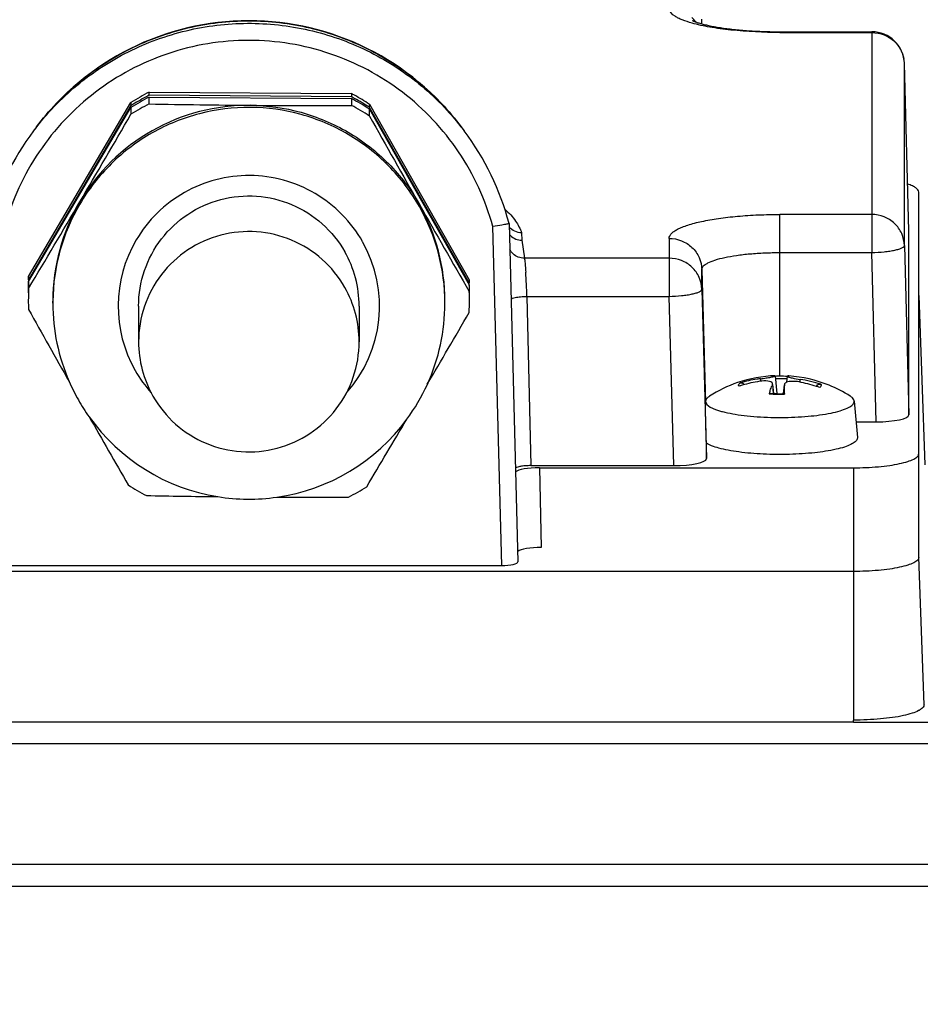
# Model space of a CAD drawing. Units: millimetres. Extents: x -1884 to 3512, y -231 to 3181.
# Drawn here: x 1869 to 1924, y 1499 to 1560 of the extents above; entities that cross this region are included whole.
import ezdxf

# ---------------------------------------------------------------- set-up
doc = ezdxf.new("R2010")
doc.units = ezdxf.units.MM
doc.header["$LTSCALE"] = 46.255
doc.header["$PDMODE"] = 3
doc.header["$PDSIZE"] = 0.3125
doc.layers.get('0').update_dxf_attribs({"linetype": 'CONTINUOUS'})
doc.layers.get('Defpoints').update_dxf_attribs({"linetype": 'CONTINUOUS'})
doc.layers.add('AM_5', color=3, linetype='CONTINUOUS', lineweight=25)
doc.styles.get("Standard").update_dxf_attribs({"font": 'txt', "width": 0.7})
doc.dimstyles.new('AM_DIN$0', dxfattribs={"dimtxt": 3.5, "dimasz": 2.5, "dimexe": 1, "dimexo": 1, "dimgap": 1.5, "dimtad": 1, "dimdsep": 46, "dimtxsty": 'STANDARD', "dimcen": 0, "dimclrd": 256, "dimclre": 256, "dimclrt": 2, "dimadec": 0, "dimazin": 2, "dimtp": 0.1, "dimtm": 0.1, "dimtfac": 0.71, "dimtdec": 3, "dimtmove": 0, "dimatfit": 3, "dimfxl": 1, "dimlwd": -1, "dimlwe": -1, "dimarcsym": 0})

# ---------------------------------------------------------------- blocks, each defined once
blk = doc.blocks.new('*D21')
at = {"layer": 'AM_5', "ltscale": 10, "transparency": 16777216}
for p, q in [((1831.94, 2034.522), (2134.018, 2034.522)), ((2133.018, 1311.702), (2133.018, 2004.522)), ((1779.432, 1281.702), (2134.018, 1281.702))]:
    blk.add_line(p, q, dxfattribs=at)
for points in [[(2128.018, 2004.522), (2138.018, 2004.522), (2133.018, 2034.522)], [(2128.018, 1311.702), (2138.018, 1311.702), (2133.018, 1281.702)]]:
    blk.add_solid(points, dxfattribs=at)
at = {"layer": 'Defpoints', "color": 0, "ltscale": 10, "transparency": 16777216}
for p in [(1830.94, 2034.522), (2133.018, 2034.522), (1778.432, 1281.702)]:
    blk.add_point(p, dxfattribs=at)
at = {"layer": 'AM_5', "color": 2, "ltscale": 10, "transparency": 16777216, "insert": (2100.518, 1658.112), "char_height": 35, "attachment_point": 5, "rotation": 90}
blk.add_mtext('753', dxfattribs=at)
blk = doc.blocks.new('*D23')
at = {"layer": 'AM_5', "ltscale": 10, "transparency": 16777216}
for p, q in [((624.242, 3181.369), (2238.64, 3181.369)), ((2237.64, 1311.702), (2237.64, 3151.369)), ((1779.432, 1281.702), (2238.64, 1281.702))]:
    blk.add_line(p, q, dxfattribs=at)
for points in [[(2232.64, 3151.369), (2242.64, 3151.369), (2237.64, 3181.369)], [(2232.64, 1311.702), (2242.64, 1311.702), (2237.64, 1281.702)]]:
    blk.add_solid(points, dxfattribs=at)
at = {"layer": 'Defpoints', "color": 0, "ltscale": 10, "transparency": 16777216}
for p in [(623.242, 3181.369), (2237.64, 3181.369), (1778.432, 1281.702)]:
    blk.add_point(p, dxfattribs=at)
at = {"layer": 'AM_5', "color": 2, "ltscale": 10, "transparency": 16777216, "insert": (2205.14, 2231.536), "char_height": 35, "attachment_point": 5, "rotation": 90}
blk.add_mtext('1880', dxfattribs=at)

msp = doc.modelspace()

# ---------------------------------------------------------------- linework, layer by layer
at = {"color": 7, "linetype": 'Continuous'}
for p, q in [((1911.115, 1559.362), (1911.108, 1559.618)), ((1915.885, 1558.88), (1921.509, 1558.88)), ((1923.785, 1546.691), (1923.508, 1556.934)), ((1877.289, 1555.187), (1889.658, 1555.096)), ((1877.289, 1554.991), (1877.289, 1555.187)), ((1869.905, 1543.896), (1876.169, 1554.552)), ((1876.169, 1554.552), (1876.169, 1554.356)), ((1889.658, 1554.9), (1877.289, 1554.991)), ((1877.289, 1554.882), (1889.658, 1554.791)), ((1877.289, 1554.461), (1877.289, 1554.882)), ((1889.658, 1555.096), (1889.658, 1554.9)), ((1889.658, 1554.791), (1889.658, 1554.37)), ((1876.169, 1554.356), (1869.905, 1543.7)), ((1869.905, 1543.591), (1876.169, 1554.247)), ((1876.169, 1554.247), (1876.169, 1553.826)), ((1890.768, 1554.444), (1896.874, 1543.697)), ((1890.768, 1554.248), (1890.768, 1554.444)), ((1896.874, 1543.501), (1890.768, 1554.248)), ((1890.768, 1554.139), (1896.874, 1543.392)), ((1890.768, 1553.719), (1890.768, 1554.139)), ((1870.387, 1553.054), (1870.203, 1552.809)), ((1896.382, 1553.054), (1896.566, 1552.809)), ((1924.385, 1526.707), (1924.385, 1549.069)), ((1899.311, 1547.145), (1899.311, 1547.145)), ((1899.311, 1547.145), (1899.854, 1526.429)), ((1923.785, 1546.691), (1923.785, 1546.689)), ((1923.785, 1535.433), (1923.785, 1546.689)), ((1869.905, 1543.7), (1869.905, 1543.896)), ((1896.874, 1543.697), (1896.874, 1543.501)), ((1869.905, 1543.17), (1869.905, 1543.591)), ((1896.874, 1543.392), (1896.874, 1542.972)), ((1924.385, 1542.73), (1924.755, 1532.374)), ((1871.385, 1542.259), (1871.385, 1542.39)), ((1876.635, 1542.085), (1876.635, 1539.904)), ((1890.135, 1542.085), (1890.135, 1539.904)), ((1895.385, 1542.259), (1895.385, 1542.39)), ((1915.606, 1537.808), (1915.606, 1537.808)), ((1915.606, 1537.808), (1915.704, 1536.724)), ((1916.332, 1537.787), (1916.299, 1537.419)), ((1913.585, 1537.244), (1913.571, 1537.24)), ((1915.441, 1537.286), (1915.491, 1536.73)), ((1916.163, 1537.285), (1916.114, 1536.73)), ((1916.163, 1537.285), (1916.163, 1537.273)), ((1918.134, 1537.166), (1918.151, 1537.2)), ((1916.164, 1536.726), (1916.164, 1536.698)), ((1911.347, 1536.325), (1911.335, 1536.271)), ((1920.434, 1536.271), (1920.634, 1534.047)), ((1920.548, 1535.001), (1921.785, 1535.001)), ((1911.385, 1532.75), (1911.385, 1533.698)), ((1900.637, 1532.317), (1909.385, 1532.317)), ((1901.171, 1532.187), (1920.385, 1532.187)), ((1867.912, 1526.209), (1898.858, 1526.209)), ((1920.385, 1525.841), (1846.385, 1525.841)), ((1920.385, 1516.62), (1868.83, 1516.62)), ((1920.385, 1516.594), (1920.385, 1516.741)), ((2015.804, 1507.891), (1868.83, 1507.891))]:
    msp.add_line(p, q, dxfattribs=at)
at = {"color": 9, "linetype": 'Continuous'}
for p, q in [((1911.108, 1559.615), (1911.108, 1559.618)), ((1911.108, 1559.364), (1911.108, 1559.615)), ((1915.885, 1558.832), (1915.885, 1558.88)), ((1915.885, 1558.832), (1921.509, 1558.832)), ((1921.509, 1558.88), (1921.509, 1545.363)), ((1923.508, 1556.931), (1923.508, 1556.934)), ((1923.508, 1545.795), (1923.508, 1556.931)), ((1896.566, 1552.809), (1896.566, 1552.809)), ((1921.509, 1547.697), (1915.885, 1547.697)), ((1915.885, 1537.787), (1915.885, 1547.697)), ((1898.858, 1526.209), (1898.314, 1546.957)), ((1923.785, 1546.689), (1923.785, 1546.691)), ((1900.078, 1546.574), (1900.094, 1546.116)), ((1900.094, 1546.116), (1900.252, 1545.013)), ((1909.109, 1546.23), (1909.109, 1542.679)), ((1923.508, 1545.795), (1923.785, 1535.433)), ((1909.109, 1545.013), (1900.252, 1545.013)), ((1915.885, 1545.363), (1921.509, 1545.363)), ((1921.785, 1535.001), (1921.509, 1545.363)), ((1911.108, 1544.329), (1911.327, 1536.174)), ((1911.108, 1543.112), (1911.108, 1544.329)), ((1911.108, 1543.112), (1911.385, 1532.75)), ((1900.405, 1542.679), (1909.109, 1542.679)), ((1900.405, 1542.679), (1900.637, 1532.317)), ((1909.385, 1532.317), (1909.109, 1542.679)), ((1914.704, 1537.64), (1914.702, 1537.48)), ((1915.428, 1537.285), (1915.476, 1536.73)), ((1916.114, 1536.73), (1916.163, 1537.273)), ((1917.12, 1537.431), (1917.119, 1537.601)), ((1901.171, 1532.187), (1901.278, 1527.305)), ((1920.385, 1532.187), (1920.385, 1516.741)), ((1924.708, 1517.676), (1924.385, 1526.707)), ((1939.385, 1516.594), (1920.385, 1516.594)), ((1868.83, 1515.31), (2015.809, 1515.31)), ((1868.83, 1506.581), (2015.804, 1506.581))]:
    msp.add_line(p, q, dxfattribs=at)
at = {"color": 7, "linetype": 'Continuous'}
for centre, radius, start, end in [((1883.385, 1543.309), 16.245, 36.85981, 143.14019), ((1921.509, 1556.88), 2, 1.54543, 90.00006), ((1883.385, 1543.13), 13.511, 116.82283, 122.28497), ((1883.384, 1542.936), 13.509, 117.73314, 122.28565), ((1883.385, 1542.824), 13.511, 116.82283, 122.28497), ((1883.382, 1542.939), 13.505, 117.03345, 117.73233), ((1883.382, 1542.94), 13.503, 116.82139, 117.03344), ((1883.387, 1543.136), 13.504, 61.42275, 62.33369), ((1883.388, 1542.941), 13.503, 62.11561, 62.33371), ((1883.384, 1542.825), 13.511, 56.87, 62.33227), ((1883.387, 1542.939), 13.505, 61.42275, 62.1156), ((1883.385, 1543.132), 13.508, 56.86932, 61.42194), ((1883.385, 1542.936), 13.508, 56.86932, 61.42194), ((1883.382, 1542.41), 13.505, 119.55407, 122.28641), ((1883.383, 1542.408), 13.506, 116.82156, 119.55368), ((1887.34, 2070.709), 516.345, 268.88463, 269.57095), ((1883.385, 1542.369), 12.009, 89.57662, 119.55145), ((1887.258, 2102.698), 548.332, 269.60457, 270.2508), ((1883.384, 1542.405), 13.511, 56.87, 62.33227), ((924.151, 2105.875), 1100.497, 329.568288, 329.891753), ((2813.469, 2070.676), 1057.649, 209.260382, 209.596962), ((1883.363, 1542.935), 16.452, 143.1196, 165.1705), ((1883.377, 1542.382), 11.995, 119.55052, 149.54957), ((1883.406, 1542.935), 16.452, 14.8295, 36.8804), ((1007.586, 2057.222), 1003.914, 329.199655, 329.550522), ((1883.365, 1542.39), 11.98, 149.55132, 179.99847), ((1883.405, 1542.39), 11.98, 0.00136, 29.60279), ((2839.928, 2086.051), 1088.249, 209.612828, 209.936485), ((1900.107, 1547.126), 1.014, 219.78917, 225.34232), ((1883.396, 1542.084), 6.739, 359.99954, 29.60299), ((1883.359, 1543.153), 13.474, 176.84039, 177.75268), ((1883.358, 1542.957), 13.473, 176.84037, 177.30359), ((1883.361, 1542.848), 13.477, 176.84059, 179.75123), ((1883.36, 1542.957), 13.476, 177.75275, 179.9999), ((1883.362, 1542.428), 13.477, 176.84065, 179.9997), ((1883.36, 1542.957), 13.475, 177.30359, 177.75267), ((1883.396, 1539.903), 6.739, 359.99857, 29.60299), ((1883.411, 1542.957), 13.473, 1.84997, 2.31346), ((1883.409, 1542.848), 13.476, 0.21527, 2.31338), ((1883.41, 1542.957), 13.475, 0.00008, 1.84998), ((1883.359, 1542.957), 13.474, 180.00003, 180.21519), ((1883.409, 1542.428), 13.476, 0.00013, 2.31336), ((1883.411, 1542.957), 13.474, 359.75147, 0.00003), ((1883.411, 1542.848), 13.474, 0.00003, 0.21519), ((1883.36, 1542.428), 13.476, 180.00013, 182.31336), ((2886.591, 2111.794), 1165.533, 209.272891, 209.522407), ((1883.371, 1542.259), 11.986, 180.00046, 203.59573), ((1883.399, 1542.259), 11.986, 335.5312, 359.99957), ((1883.408, 1542.428), 13.477, 356.84065, 359.9997), ((972.342, 2077.657), 1068.648, 329.625518, 329.897909), ((1883.373, 1539.904), 6.739, 179.99857, 209.60299), ((1915.885, 1529.828), 8, 92.01302, 108.87568), ((1915.634, 1529.938), 7.758, 96.88374, 98.47052), ((1915.883, 1526.335), 11.453, 90.66093, 91.39034), ((1915.885, 1526.299), 11.489, 88.2898, 90.6667), ((1915.894, 1526.622), 11.165, 87.75147, 88.28555), ((1915.885, 1529.828), 8, 67.90115, 86.11878), ((1883.382, 1542.265), 11.999, 203.59746, 209.59844), ((1883.367, 1542.277), 12.022, 323.67842, 335.51648), ((1915.898, 1529.802), 8.029, 108.9016, 122.57666), ((1915.916, 1529.262), 8.315, 106.38388, 107.7825), ((1915.63, 1529.963), 7.732, 98.4707, 106.41585), ((1913.501, 1537.189), 0.199, 73.38031, 81.56383), ((1915.927, 1529.22), 8.358, 98.79149, 106.27263), ((1918.087, 1536.16), 2.888, 157.06697, 158.82226), ((1905.455, 1537.039), 10.711, 0.81299, 1.25461), ((1897.677, 1536.973), 18.489, 359.23501, 0.40155), ((1903.174, 1537.006), 12.992, 0.42647, 0.81441), ((1915.506, 1529.193), 8.394, 71.87323, 79.29699), ((1915.917, 1529.651), 8.04, 72.06906, 81.40086), ((1915.491, 1529.147), 8.443, 70.39684, 71.87713), ((1915.876, 1529.812), 8.019, 57.40976, 67.88807), ((1921.026, 1535.2), 5.981, 164.27601, 165.35584), ((1915.856, 1547.036), 10.313, 266.66978, 267.47556), ((1915.871, 1547.371), 10.649, 267.47319, 267.95262), ((1915.877, 1547.521), 10.799, 267.95211, 268.28291), ((1915.882, 1547.696), 10.973, 268.28402, 269.06914), ((1915.884, 1547.848), 11.126, 269.06823, 269.87258), ((1915.885, 1547.884), 11.162, 269.87208, 270.6613), ((1915.886, 1547.807), 11.084, 270.66089, 271.17728), ((1915.888, 1547.693), 10.97, 271.17758, 271.4321), ((1883.385, 1542.268), 12.003, 209.60386, 215.4326), ((1911.542, 1536.174), 0.215, 174.87725, 176.7413), ((1911.541, 1536.174), 0.214, 176.74133, 179.99837), ((1883.383, 1542.268), 12.001, 215.44062, 260.88577), ((2800.611, 2063.694), 1067.015, 209.682741, 209.941116), ((1915.883, 1556.121), 20.854, 269.08188, 269.28302), ((1915.885, 1556.284), 21.016, 269.28345, 270.26722), ((1883.387, 1542.268), 12.001, 278.22214, 323.6576), ((948.914, 2092.14), 1096.185, 329.211077, 329.462036), ((1883.385, 1542.451), 13.511, 236.87, 242.33227), ((1883.387, 1542.446), 13.505, 299.55407, 302.28641), ((1888.071, 2106.596), 576.215, 268.910224, 269.344803), ((1883.385, 1542.274), 12.007, 260.88063, 278.22685), ((1883.387, 1542.447), 13.506, 296.82156, 299.55368), ((1887.029, 2076.605), 546.216, 269.79793, 270.25717)]:
    msp.add_arc(centre, radius, start, end, dxfattribs=at)
at = {"color": 9, "linetype": 'Continuous'}
for centre, radius, start, end in [((1909.146, 1558.316), 1.971, 37.57817, 46.437), ((1909.161, 1558.328), 1.952, 36.15167, 37.56464), ((1909.208, 1559.564), 1.901, 1.53654, 2.37266), ((1921.602, 1556.88), 1.907, 9.8296, 10.82236), ((1921.598, 1556.879), 1.912, 6.3618, 9.82878), ((1921.6, 1556.88), 1.909, 2.37478, 6.36294), ((1921.608, 1556.88), 1.901, 1.53654, 2.37266), ((1883.374, 1542.927), 16.466, 142.05578, 143.12136), ((1883.365, 1542.259), 11.98, 149.55135, 179.37279), ((1883.405, 1542.259), 11.98, 0.00135, 29.60283), ((1883.371, 1542.085), 7.986, 149.54974, 209.60409), ((1883.398, 1542.084), 7.986, 318.24024, 29.60224), ((1854.116, 1541.182), 46.312, 1.85247, 3.68323), ((1883.369, 1542.259), 11.984, 179.37438, 179.99975), ((1883.395, 1542.101), 8.015, 209.61812, 221.67085), ((1915.885, 1527.222), 10.414, 87.61482, 91.45879), ((1915.857, 1547.508), 10.813, 266.72457, 267.52765), ((1915.879, 1548.029), 11.334, 267.53118, 269.08802), ((1915.885, 1548.329), 11.635, 269.08238, 270.61226), ((1915.886, 1548.242), 11.547, 270.61083, 271.37948)]:
    msp.add_arc(centre, radius, start, end, dxfattribs=at)
at = {"color": 7, "linetype": 'Continuous'}
for centre, major_axis, ratio, start_param, end_param in [((1921.784, 1535.434), (2.001, 0), 0.21644, -1.570077, 0.000034), ((1909.384, 1532.75), (2.001, 0), 0.21644, -1.570077, 0.000034), ((1901.171, 1531.862), (1.5, 0), 0.216391, 1.570796, 2.920926), ((1901.278, 1526.981), (1.5, 0), 0.216391, 1.570796, 2.860774), ((1898.853, 1526.429), (1, -0.001), 0.219698, -1.565947, 0.005655)]:
    msp.add_ellipse(centre, major_axis=major_axis, ratio=ratio, start_param=start_param, end_param=end_param, dxfattribs=at)
at = {"color": 9, "linetype": 'Continuous'}
for points, knots in [([(1910.511, 1559.406), (1910.308, 1559.463), (1910.023, 1559.554), (1909.677, 1559.708), (1909.367, 1559.876), (1909.109, 1560.101), (1909.109, 1560.299)], [0, 0, 0, 0, 0.368346, 0.522038, 0.655107, 1, 1, 1, 1]), ([(1870.389, 1553.052), (1871.162, 1554.043), (1872.944, 1555.855), (1876.159, 1557.889), (1879.754, 1559.14), (1883.539, 1559.54), (1887.317, 1559.07), (1890.888, 1557.752), (1894.064, 1555.659), (1895.812, 1553.814), (1896.566, 1552.809)], [0, 0, 0, 0, 0.124967, 0.249961, 0.374977, 0.500003, 0.62503, 0.750043, 0.875035, 1, 1, 1, 1]), ([(1915.885, 1558.832), (1914.885, 1558.832), (1913.445, 1558.897), (1911.655, 1559.138), (1910.865, 1559.306), (1910.511, 1559.406)], [0, 0, 0, 0, 0.553709, 0.796265, 1, 1, 1, 1]), ([(1921.509, 1558.832), (1921.765, 1558.832), (1922.279, 1558.736), (1922.721, 1558.454), (1922.905, 1558.279)], [0, 0, 0, 0, 0.501551, 1, 1, 1, 1]), ([(1898.314, 1546.957), (1898.093, 1547.767), (1897.518, 1549.354), (1896.28, 1551.561), (1894.7, 1553.538), (1892.82, 1555.232), (1890.689, 1556.599), (1887.597, 1557.934), (1883.385, 1558.63), (1879.172, 1557.934), (1876.08, 1556.599), (1873.949, 1555.232), (1872.069, 1553.538), (1870.489, 1551.561), (1869.252, 1549.354), (1868.676, 1547.767), (1868.455, 1546.957)], [0, 0, 0, 0, 0.062524, 0.125054, 0.187593, 0.250142, 0.312701, 0.375267, 0.5, 0.624733, 0.687299, 0.749857, 0.812407, 0.874946, 0.937476, 1, 1, 1, 1]), ([(1922.905, 1558.279), (1923.05, 1558.14), (1923.3, 1557.818), (1923.438, 1557.434), (1923.475, 1557.238)], [0, 0, 0, 0, 0.501528, 1, 1, 1, 1]), ([(1893.821, 1548.177), (1893.306, 1549.084), (1892.03, 1550.772), (1889.531, 1552.716), (1886.612, 1553.949), (1883.474, 1554.385), (1880.33, 1553.995), (1877.394, 1552.805), (1874.866, 1550.898), (1873.566, 1549.229), (1873.037, 1548.33)], [0, 0, 0, 0, 0.124959, 0.249949, 0.374965, 0.499997, 0.62503, 0.750048, 0.87504, 1, 1, 1, 1]), ([(1890.342, 1546.03), (1889.999, 1546.634), (1889.148, 1547.76), (1887.482, 1549.056), (1885.536, 1549.878), (1883.444, 1550.168), (1881.348, 1549.909), (1879.391, 1549.115), (1877.706, 1547.844), (1876.839, 1546.731), (1876.486, 1546.132)], [0, 0, 0, 0, 0.124959, 0.249948, 0.374966, 0.499998, 0.625031, 0.750049, 0.875039, 1, 1, 1, 1]), ([(1899.067, 1547.999), (1899.308, 1547.791), (1899.716, 1547.356), (1899.986, 1546.827), (1900.078, 1546.574)], [0, 0, 0, 0, 0.542723, 1, 1, 1, 1]), ([(1909.109, 1546.23), (1909.109, 1546.28), (1909.136, 1546.387), (1909.243, 1546.532), (1909.41, 1546.671), (1909.638, 1546.804), (1909.923, 1546.932), (1910.41, 1547.105), (1911.147, 1547.291), (1912.164, 1547.467), (1913.322, 1547.598), (1914.579, 1547.679), (1915.444, 1547.697), (1915.885, 1547.697)], [0, 0, 0, 0, 0.020583, 0.044686, 0.074503, 0.111063, 0.154724, 0.205479, 0.327174, 0.472803, 0.63748, 0.815359, 1, 1, 1, 1]), ([(1923.508, 1545.795), (1923.502, 1546.045), (1923.387, 1546.55), (1922.937, 1547.18), (1922.28, 1547.599), (1921.765, 1547.697), (1921.509, 1547.697)], [0, 0, 0, 0, 0.247227, 0.496127, 0.747283, 1, 1, 1, 1]), ([(1909.109, 1546.23), (1909.365, 1546.23), (1909.879, 1546.133), (1910.321, 1545.852), (1910.505, 1545.676)], [0, 0, 0, 0, 0.501551, 1, 1, 1, 1]), ([(1910.505, 1545.676), (1910.687, 1545.503), (1910.987, 1545.083), (1911.102, 1544.579), (1911.108, 1544.329)], [0, 0, 0, 0, 0.501684, 1, 1, 1, 1]), ([(1921.509, 1545.363), (1921.764, 1545.369), (1922.136, 1545.392), (1922.606, 1545.451), (1922.906, 1545.504), (1923.153, 1545.566), (1923.32, 1545.625), (1923.419, 1545.679), (1923.477, 1545.722), (1923.508, 1545.767), (1923.508, 1545.795)], [0, 0, 0, 0, 0.365173, 0.531172, 0.677893, 0.800262, 0.894563, 0.930673, 0.959621, 1, 1, 1, 1]), ([(1900.252, 1545.013), (1900.124, 1545.012), (1899.867, 1545.062), (1899.645, 1545.201), (1899.553, 1545.288)], [0, 0, 0, 0, 0.501925, 1, 1, 1, 1]), ([(1900.252, 1545.013), (1900.26, 1544.973), (1900.274, 1544.871), (1900.304, 1544.586), (1900.321, 1544.34), (1900.333, 1544.157)], [0, 0, 0, 0, 0.141247, 0.360941, 1, 1, 1, 1]), ([(1911.108, 1543.112), (1911.102, 1543.362), (1910.987, 1543.866), (1910.537, 1544.497), (1909.88, 1544.916), (1909.365, 1545.013), (1909.109, 1545.013)], [0, 0, 0, 0, 0.247227, 0.496127, 0.747283, 1, 1, 1, 1]), ([(1911.108, 1544.329), (1911.108, 1544.364), (1911.127, 1544.439), (1911.203, 1544.542), (1911.321, 1544.639), (1911.555, 1544.776), (1911.955, 1544.927), (1912.545, 1545.077), (1913.262, 1545.201), (1914.078, 1545.293), (1914.964, 1545.35), (1915.574, 1545.363), (1915.885, 1545.363)], [0, 0, 0, 0, 0.020583, 0.044689, 0.074508, 0.111072, 0.205414, 0.327121, 0.472761, 0.637452, 0.815343, 1, 1, 1, 1]), ([(1909.109, 1542.679), (1909.364, 1542.685), (1909.736, 1542.708), (1910.206, 1542.767), (1910.506, 1542.82), (1910.753, 1542.882), (1910.92, 1542.941), (1911.019, 1542.995), (1911.077, 1543.038), (1911.108, 1543.083), (1911.108, 1543.112)], [0, 0, 0, 0, 0.365173, 0.531172, 0.677893, 0.800262, 0.894563, 0.930673, 0.959621, 1, 1, 1, 1]), ([(1899.431, 1542.51), (1899.459, 1542.533), (1899.545, 1542.571), (1899.633, 1542.594), (1899.688, 1542.605)], [0, 0, 0, 0, 0.394605, 1, 1, 1, 1]), ([(1899.688, 1542.605), (1899.796, 1542.629), (1900.035, 1542.661), (1900.275, 1542.676), (1900.405, 1542.679)], [0, 0, 0, 0, 0.460357, 1, 1, 1, 1]), ([(1913.377, 1537.18), (1913.369, 1537.195), (1913.358, 1537.229), (1913.369, 1537.307), (1913.413, 1537.353), (1913.445, 1537.38)], [0, 0, 0, 0, 0.229276, 0.451128, 1, 1, 1, 1]), ([(1918.393, 1537.301), (1918.401, 1537.285), (1918.412, 1537.251), (1918.4, 1537.173), (1918.357, 1537.127), (1918.324, 1537.101)], [0, 0, 0, 0, 0.229276, 0.451128, 1, 1, 1, 1])]:
    msp.add_open_spline(points, degree=3, knots=knots, dxfattribs=at)
at = {"color": 7, "linetype": 'Continuous'}
for points, knots in [([(1870.387, 1553.054), (1871.139, 1554.055), (1872.881, 1555.891), (1876.053, 1557.965), (1879.617, 1559.257), (1882.132, 1559.549), (1883.385, 1559.549)], [0, 0, 0, 0, 0.249931, 0.499917, 0.749947, 1, 1, 1, 1]), ([(1883.385, 1559.549), (1884.637, 1559.549), (1887.153, 1559.257), (1890.716, 1557.965), (1893.888, 1555.891), (1895.631, 1554.055), (1896.382, 1553.054)], [0, 0, 0, 0, 0.250053, 0.500083, 0.750069, 1, 1, 1, 1]), ([(1910.551, 1559.557), (1910.548, 1559.559), (1910.534, 1559.568), (1910.561, 1559.552), (1910.583, 1559.542), (1910.635, 1559.518), (1910.699, 1559.493), (1910.781, 1559.463), (1910.877, 1559.431), (1910.987, 1559.397), (1911.109, 1559.362), (1911.293, 1559.314), (1911.549, 1559.256), (1911.883, 1559.19), (1912.25, 1559.128), (1912.644, 1559.072), (1913.215, 1559.004), (1913.971, 1558.938), (1914.915, 1558.891), (1915.558, 1558.88), (1915.885, 1558.88)], [0, 0, 0, 0, 0.002478, 0.004535, 0.010689, 0.020525, 0.033649, 0.04973, 0.068487, 0.089668, 0.11308, 0.138539, 0.194999, 0.258013, 0.326721, 0.400367, 0.478265, 0.644253, 0.819753, 1, 1, 1, 1]), ([(1883.473, 1554.378), (1884.517, 1554.37), (1886.614, 1554.08), (1889.531, 1552.846), (1892.03, 1550.902), (1893.306, 1549.215), (1893.821, 1548.307)], [0, 0, 0, 0, 0.250065, 0.5001, 0.750082, 1, 1, 1, 1]), ([(1924.385, 1549.069), (1924.385, 1549.171), (1924.265, 1549.292), (1924.113, 1549.385), (1923.947, 1549.468), (1923.809, 1549.518), (1923.71, 1549.55)], [0, 0, 0, 0, 0.354925, 0.486779, 0.638198, 1, 1, 1, 1]), ([(1876.635, 1542.085), (1876.635, 1542.819), (1876.879, 1544.299), (1877.941, 1546.274), (1879.583, 1547.804), (1881.631, 1548.723), (1883.866, 1548.933), (1886.05, 1548.413), (1887.948, 1547.219), (1888.892, 1546.052), (1889.255, 1545.413)], [0, 0, 0, 0, 0.124934, 0.249891, 0.374885, 0.499915, 0.624963, 0.750006, 0.875022, 1, 1, 1, 1]), ([(1889.255, 1543.232), (1888.892, 1543.871), (1887.948, 1545.038), (1886.05, 1546.232), (1883.866, 1546.753), (1881.631, 1546.542), (1879.583, 1545.623), (1877.941, 1544.093), (1876.879, 1542.118), (1876.635, 1540.638), (1876.635, 1539.904)], [0, 0, 0, 0, 0.124977, 0.249994, 0.375037, 0.500085, 0.625115, 0.75011, 0.875066, 1, 1, 1, 1]), ([(1899.028, 1547.074), (1898.977, 1547.065), (1898.74, 1547.022), (1898.502, 1546.985), (1898.314, 1546.957)], [0, 0, 0, 0, 0.214035, 1, 1, 1, 1]), ([(1899.311, 1547.145), (1899.311, 1547.143), (1899.303, 1547.138), (1899.29, 1547.133), (1899.266, 1547.126), (1899.218, 1547.113), (1899.138, 1547.095), (1899.068, 1547.082), (1899.028, 1547.074)], [0, 0, 0, 0, 0.023005, 0.074916, 0.157477, 0.270244, 0.582431, 1, 1, 1, 1]), ([(1900.078, 1546.575), (1899.935, 1546.574), (1899.647, 1546.632), (1899.409, 1546.806), (1899.316, 1546.913)], [0, 0, 0, 0, 0.50247, 1, 1, 1, 1]), ([(1899.395, 1546.405), (1899.486, 1546.315), (1899.705, 1546.168), (1899.964, 1546.117), (1900.092, 1546.117)], [0, 0, 0, 0, 0.499997, 1, 1, 1, 1]), ([(1877.514, 1536.575), (1877.877, 1535.936), (1878.821, 1534.769), (1880.72, 1533.575), (1882.904, 1533.055), (1885.139, 1533.265), (1887.186, 1534.184), (1888.829, 1535.714), (1889.89, 1537.689), (1890.135, 1539.169), (1890.135, 1539.903)], [0, 0, 0, 0, 0.124977, 0.249994, 0.375037, 0.500085, 0.625115, 0.75011, 0.875066, 1, 1, 1, 1]), ([(1914.704, 1537.64), (1914.816, 1537.653), (1914.98, 1537.675), (1915.19, 1537.708), (1915.327, 1537.731), (1915.441, 1537.754), (1915.526, 1537.774), (1915.578, 1537.789), (1915.6, 1537.799), (1915.607, 1537.805), (1915.606, 1537.808)], [0, 0, 0, 0, 0.365536, 0.537769, 0.69168, 0.81975, 0.915915, 0.976082, 0.992199, 1, 1, 1, 1]), ([(1915.606, 1537.808), (1915.606, 1537.812), (1915.604, 1537.815), (1915.605, 1537.824), (1915.604, 1537.824)], [0, 0, 0, 0, 0.747001, 1, 1, 1, 1]), ([(1916.342, 1537.796), (1916.341, 1537.796), (1916.337, 1537.794), (1916.333, 1537.79), (1916.332, 1537.788)], [0, 0, 0, 0, 0.33706, 1, 1, 1, 1]), ([(1916.332, 1537.788), (1916.332, 1537.782), (1916.352, 1537.768), (1916.386, 1537.754), (1916.448, 1537.734), (1916.495, 1537.721), (1916.523, 1537.714)], [0, 0, 0, 0, 0.086519, 0.280976, 0.588016, 1, 1, 1, 1]), ([(1916.426, 1537.81), (1916.405, 1537.812), (1916.376, 1537.808), (1916.349, 1537.799), (1916.342, 1537.796)], [0, 0, 0, 0, 0.735704, 1, 1, 1, 1]), ([(1916.523, 1537.714), (1916.564, 1537.704), (1916.761, 1537.659), (1916.961, 1537.625), (1917.119, 1537.601)], [0, 0, 0, 0, 0.209522, 1, 1, 1, 1]), ([(1915.426, 1537.373), (1915.407, 1537.408), (1915.314, 1537.466), (1915.052, 1537.52), (1914.817, 1537.506), (1914.65, 1537.48)], [0, 0, 0, 0, 0.147908, 0.37374, 1, 1, 1, 1]), ([(1915.269, 1536.821), (1915.278, 1536.856), (1915.316, 1536.984), (1915.359, 1537.112), (1915.394, 1537.203)], [0, 0, 0, 0, 0.268154, 1, 1, 1, 1]), ([(1916.298, 1537.42), (1916.263, 1537.405), (1916.203, 1537.375), (1916.166, 1537.313), (1916.163, 1537.285)], [0, 0, 0, 0, 0.577261, 1, 1, 1, 1]), ([(1917.065, 1537.442), (1916.924, 1537.468), (1916.715, 1537.488), (1916.458, 1537.467), (1916.346, 1537.439), (1916.298, 1537.42)], [0, 0, 0, 0, 0.557471, 0.80129, 1, 1, 1, 1]), ([(1911.574, 1536.568), (1911.546, 1536.55), (1911.455, 1536.486), (1911.372, 1536.399), (1911.347, 1536.325)], [0, 0, 0, 0, 0.304938, 1, 1, 1, 1]), ([(1915.239, 1536.712), (1915.24, 1536.717), (1915.243, 1536.726), (1915.25, 1536.741), (1915.257, 1536.74)], [0, 0, 0, 0, 0.379793, 1, 1, 1, 1]), ([(1916.162, 1536.726), (1916.165, 1536.726), (1916.162, 1536.711), (1916.164, 1536.705), (1916.164, 1536.698)], [0, 0, 0, 0, 0.259062, 1, 1, 1, 1]), ([(1920.434, 1536.272), (1920.432, 1536.298), (1920.412, 1536.368), (1920.329, 1536.474), (1920.245, 1536.536), (1920.195, 1536.568)], [0, 0, 0, 0, 0.198949, 0.549714, 1, 1, 1, 1]), ([(1911.335, 1536.271), (1911.321, 1536.116), (1911.549, 1535.936), (1911.803, 1535.814), (1912.013, 1535.732), (1912.255, 1535.656), (1912.639, 1535.557), (1913.188, 1535.452), (1913.915, 1535.358), (1914.713, 1535.295), (1915.266, 1535.275), (1915.549, 1535.27)], [0, 0, 0, 0, 0.10455, 0.147297, 0.197187, 0.254074, 0.317648, 0.463029, 0.628941, 0.809956, 1, 1, 1, 1]), ([(1911.385, 1533.698), (1911.373, 1534.155), (1911.357, 1534.829), (1911.338, 1535.597), (1911.331, 1535.965), (1911.327, 1536.116), (1911.327, 1536.174)], [0, 0, 0, 0, 0.554137, 0.816524, 0.93022, 1, 1, 1, 1]), ([(1915.983, 1535.268), (1916.528, 1535.27), (1917.544, 1535.314), (1918.744, 1535.467), (1919.535, 1535.656), (1919.916, 1535.787), (1920.152, 1535.906), (1920.307, 1536.01), (1920.398, 1536.108), (1920.423, 1536.18)], [0, 0, 0, 0, 0.352809, 0.657985, 0.780715, 0.878861, 0.918222, 0.951169, 1, 1, 1, 1]), ([(1920.622, 1533.951), (1920.598, 1533.883), (1920.475, 1533.743), (1920.2, 1533.587), (1919.806, 1533.438), (1919.076, 1533.247), (1917.954, 1533.081), (1916.46, 1532.987), (1914.9, 1533.002), (1913.642, 1533.106), (1912.741, 1533.249), (1912.188, 1533.373), (1911.741, 1533.515), (1911.487, 1533.632), (1911.385, 1533.698)], [0, 0, 0, 0, 0.022717, 0.055477, 0.09962, 0.154758, 0.292851, 0.455727, 0.625538, 0.78349, 0.852546, 0.912488, 0.961909, 1, 1, 1, 1]), ([(1920.385, 1532.187), (1920.645, 1532.187), (1921.156, 1532.198), (1921.897, 1532.245), (1922.581, 1532.323), (1923.182, 1532.426), (1923.676, 1532.552), (1924.011, 1532.678), (1924.207, 1532.793), (1924.306, 1532.875), (1924.369, 1532.96), (1924.385, 1533.024), (1924.385, 1533.053)], [0, 0, 0, 0, 0.184659, 0.362548, 0.52724, 0.67288, 0.794585, 0.888927, 0.925491, 0.955311, 0.979418, 1, 1, 1, 1]), ([(1900.637, 1532.317), (1900.538, 1532.317), (1900.348, 1532.311), (1900.085, 1532.285), (1899.871, 1532.244), (1899.748, 1532.203), (1899.702, 1532.177)], [0, 0, 0, 0, 0.31277, 0.598623, 0.833596, 1, 1, 1, 1]), ([(1924.385, 1526.707), (1924.385, 1526.678), (1924.369, 1526.614), (1924.306, 1526.529), (1924.207, 1526.447), (1924.011, 1526.332), (1923.676, 1526.206), (1923.182, 1526.08), (1922.581, 1525.977), (1921.897, 1525.899), (1921.156, 1525.852), (1920.645, 1525.841), (1920.385, 1525.841)], [0, 0, 0, 0, 0.020582, 0.044689, 0.074509, 0.111072, 0.205415, 0.32712, 0.47276, 0.637453, 0.815342, 1, 1, 1, 1]), ([(1924.708, 1517.676), (1924.708, 1517.645), (1924.691, 1517.576), (1924.622, 1517.484), (1924.515, 1517.395), (1924.304, 1517.271), (1923.942, 1517.135), (1923.408, 1516.999), (1922.759, 1516.887), (1922.02, 1516.804), (1921.218, 1516.752), (1920.666, 1516.741), (1920.385, 1516.741)], [0, 0, 0, 0, 0.020582, 0.044689, 0.074509, 0.111073, 0.205415, 0.32712, 0.47276, 0.637452, 0.815341, 1, 1, 1, 1])]:
    msp.add_open_spline(points, degree=3, knots=knots, dxfattribs=at)
at = {"color": 9, "linetype": 'Continuous'}
for points in [[(1899.553, 1545.288), (1899.47, 1545.365), (1899.401, 1545.459), (1899.351, 1545.56)], [(1918.151, 1537.2), (1918.158, 1537.186), (1918.163, 1537.171), (1918.165, 1537.155)]]:
    msp.add_open_spline(points, degree=3, dxfattribs=at)
at = {"color": 7, "linetype": 'Continuous'}
for points in [[(1913.445, 1537.38), (1913.472, 1537.388), (1913.502, 1537.39), (1913.53, 1537.386)], [(1913.557, 1537.38), (1913.61, 1537.364), (1913.659, 1537.321), (1913.683, 1537.271)], [(1915.437, 1537.337), (1915.436, 1537.349), (1915.432, 1537.362), (1915.426, 1537.373)], [(1915.428, 1537.285), (1915.434, 1537.301), (1915.438, 1537.319), (1915.437, 1537.337)], [(1918.151, 1537.2), (1918.172, 1537.243), (1918.213, 1537.28), (1918.258, 1537.297)], [(1918.258, 1537.297), (1918.3, 1537.313), (1918.35, 1537.315), (1918.393, 1537.301)], [(1920.423, 1536.18), (1920.433, 1536.209), (1920.437, 1536.241), (1920.434, 1536.272)], [(1920.634, 1534.047), (1920.637, 1534.015), (1920.632, 1533.981), (1920.622, 1533.951)]]:
    msp.add_open_spline(points, degree=3, dxfattribs=at)

# ---------------------------------------------------------------- dimensions: what is measured, and where the dimension line sits
at = {"layer": 'AM_5', "ltscale": 10}
dim = msp.add_linear_dim(base=(2237.64, 3181.369), p1=(1778.432, 1281.702), p2=(623.242, 3181.369), angle=90, text='1880', dimstyle='AM_DIN$0', override={"dimtxt": 35, "dimasz": 30, "dimgap": 15, "dimsah": 1}, dxfattribs=at)
dim.commit()
dim.dimension.update_dxf_attribs({"geometry": '*D23', "text_midpoint": (2205.14, 2231.536)})
dim = msp.add_linear_dim(base=(2133.018, 2034.522), p1=(1778.432, 1281.702), p2=(1830.94, 2034.522), angle=90, text='753', dimstyle='AM_DIN$0', override={"dimtxt": 35, "dimasz": 30, "dimgap": 15, "dimsah": 1}, dxfattribs=at)
dim.commit()
dim.dimension.update_dxf_attribs({"geometry": '*D21', "text_midpoint": (2133.018, 1658.112), "dimtype": 160})

doc.saveas('drawing.dxf')
